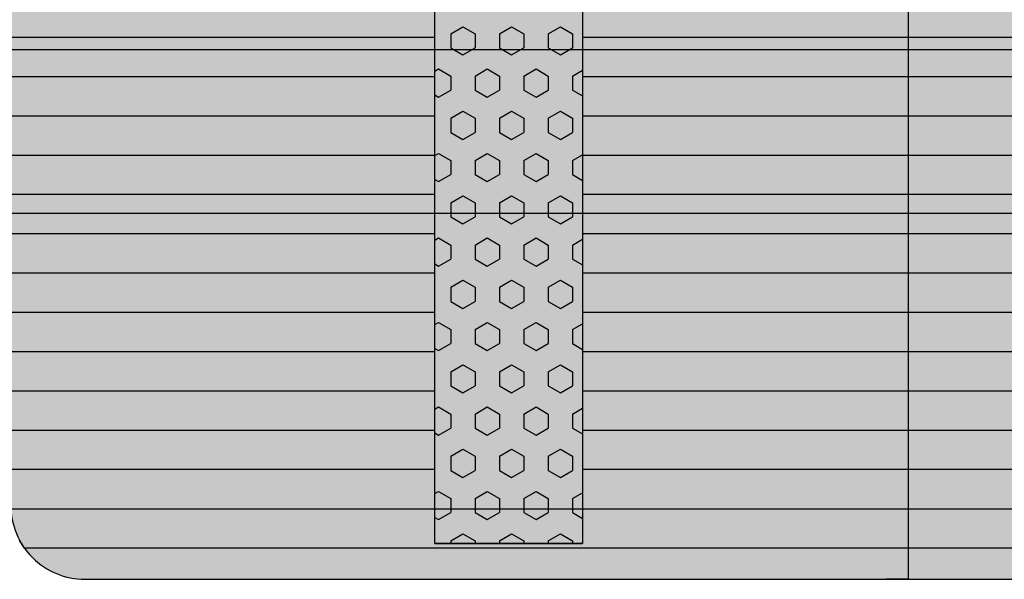
# Model space of a CAD drawing. Units: millimetres. Extents: x 183988 to 204988, y 98 to 14948.
# Drawn here: x 197520 to 198186, y 8874 to 9252 of the extents above; entities that cross this region are included whole.
import ezdxf

# ---------------------------------------------------------------- set-up
doc = ezdxf.new("R2010")
doc.units = ezdxf.units.MM

# ---------------------------------------------------------------- blocks, each defined once
blk = doc.blocks.new('indrän_moduli_päältä')
h = blk.add_hatch(color=9)
edge = h.paths.add_edge_path()
edge.add_line((-250, 0), (250, 0))
edge.add_arc((250, 50), 50, 270, 360)
edge.add_line((300, 50), (300, 1150))
edge.add_arc((250, 1150), 50, 0, 90)
edge.add_line((250, 1200), (-250, 1200))
edge.add_arc((-250, 1150), 50, 90, 180)
edge.add_line((-300, 1150), (-300, 50))
edge.add_arc((-250, 50), 50, 180, 270)
for color, points in [(256, [(-66.43, 1200), (-39.86, 1200), (-39.86, 0), (-66.43, 0)]), (256, [(-13.29, 1200), (13.29, 1200), (13.29, 0), (-13.29, 0)]), (256, [(39.86, 1200), (66.43, 1200), (66.43, 0), (39.86, 0)]), (256, [(93, 1200), (119.57, 1200), (119.57, 0), (93, 0)]), (256, [(146.14, 1200), (172.71, 1200), (172.71, 0), (146.14, 0)]), (256, [(199.29, 1200), (225.86, 1200), (225.86, 0), (199.29, 0)]), (256, [(279.03, 1190.71), (279.03, 9.17), (276.99, 7.79), (275.17, 6.68), (273.81, 5.91), (270.94, 4.48), (269.59, 3.88), (267.21, 2.94), (265.23, 2.26), (263.45, 1.72), (261.15, 1.14), (259.84, 0.86), (258.12, 0.55), (256.81, 0.35), (254.87, 0.12), (253.33, -0.01), (252.44, -0.06), (252.44, 1199.94), (253.33, 1199.89), (254.87, 1199.76), (256.81, 1199.53), (258.12, 1199.34), (259.84, 1199.02), (261.15, 1198.74), (263.45, 1198.16), (265.23, 1197.62), (267.21, 1196.94), (269.59, 1196), (270.94, 1195.41), (273.81, 1193.97), (275.17, 1193.2), (276.99, 1192.09)]), (252, [(-57.88, 672.43), (-62.64, 680.68), (-66.45, 680.68), (-66.45, 664.18), (-62.64, 664.18)]), (252, [(-4.74, 672.43), (-9.5, 680.68), (-13.3, 680.68), (-13.3, 664.18), (-9.5, 664.18)]), (252, [(48.4, 672.43), (43.64, 680.68), (39.84, 680.68), (39.84, 664.18), (43.64, 664.18)]), (252, [(101.55, 672.43), (96.78, 680.68), (92.98, 680.68), (92.98, 664.18), (96.78, 664.18)]), (252, [(154.69, 672.43), (149.93, 680.68), (146.13, 680.68), (146.13, 664.18), (149.93, 664.18)]), (252, [(207.83, 672.43), (203.07, 680.68), (199.27, 680.68), (199.27, 664.18), (203.07, 664.18)]), (252, [(270.46, 672.37), (275.22, 680.62), (279.03, 680.62), (279.03, 664.12), (275.22, 664.12)]), (252, [(-57.88, 639.43), (-62.64, 647.68), (-66.45, 647.68), (-66.45, 631.18), (-62.64, 631.18)]), (252, [(-4.74, 639.43), (-9.5, 647.68), (-13.3, 647.68), (-13.3, 631.18), (-9.5, 631.18)]), (252, [(48.4, 639.43), (43.64, 647.68), (39.84, 647.68), (39.84, 631.18), (43.64, 631.18)]), (252, [(101.55, 639.43), (96.78, 647.68), (92.98, 647.68), (92.98, 631.18), (96.78, 631.18)]), (252, [(154.69, 639.43), (149.93, 647.68), (146.13, 647.68), (146.13, 631.18), (149.93, 631.18)]), (252, [(207.83, 639.43), (203.07, 647.68), (199.27, 647.68), (199.27, 631.18), (203.07, 631.18)]), (252, [(270.46, 639.37), (275.22, 647.62), (279.03, 647.62), (279.03, 631.13), (275.22, 631.13)]), (252, [(-57.88, 606.44), (-62.64, 614.69), (-66.45, 614.69), (-66.45, 598.19), (-62.64, 598.19)]), (252, [(-57.86, 608.25), (-62.63, 616.5), (-66.43, 616.5), (-66.43, 600), (-62.63, 600)]), (252, [(-4.74, 606.44), (-9.5, 614.69), (-13.3, 614.69), (-13.3, 598.19), (-9.5, 598.19)]), (252, [(-4.72, 608.25), (-9.48, 616.5), (-13.29, 616.5), (-13.29, 600), (-9.48, 600)]), (252, [(48.4, 606.44), (43.64, 614.69), (39.84, 614.69), (39.84, 598.19), (43.64, 598.19)]), (252, [(48.42, 608.25), (43.66, 616.5), (39.86, 616.5), (39.86, 600), (43.66, 600)]), (252, [(101.55, 606.44), (96.78, 614.69), (92.98, 614.69), (92.98, 598.19), (96.78, 598.19)]), (252, [(101.56, 608.25), (96.8, 616.5), (93, 616.5), (93, 600), (96.8, 600)]), (252, [(154.69, 606.44), (149.93, 614.69), (146.13, 614.69), (146.13, 598.19), (149.93, 598.19)]), (252, [(154.71, 608.25), (149.94, 616.5), (146.14, 616.5), (146.14, 600), (149.94, 600)]), (252, [(207.83, 606.44), (203.07, 614.69), (199.27, 614.69), (199.27, 598.19), (203.07, 598.19)]), (252, [(207.85, 608.25), (203.09, 616.5), (199.29, 616.5), (199.29, 600), (203.09, 600)]), (252, [(270.44, 608.19), (275.21, 616.44), (279.01, 616.44), (279.01, 599.94), (275.21, 599.94)]), (252, [(270.46, 606.38), (275.22, 614.63), (279.03, 614.63), (279.03, 598.13), (275.22, 598.13)]), (251, [(300, 607.5), (-300, 607.5), (-300, 596.25), (-300, 592.5), (300, 592.5)]), (252, [(-57.88, 573.44), (-62.64, 581.69), (-66.45, 581.69), (-66.45, 565.19), (-62.64, 565.19)]), (252, [(-4.74, 573.44), (-9.5, 581.69), (-13.3, 581.69), (-13.3, 565.19), (-9.5, 565.19)]), (252, [(48.4, 573.44), (43.64, 581.69), (39.84, 581.69), (39.84, 565.19), (43.64, 565.19)]), (252, [(101.55, 573.44), (96.78, 581.69), (92.98, 581.69), (92.98, 565.19), (96.78, 565.19)]), (252, [(154.69, 573.44), (149.93, 581.69), (146.13, 581.69), (146.13, 565.19), (149.93, 565.19)]), (252, [(207.83, 573.44), (203.07, 581.69), (199.27, 581.69), (199.27, 565.19), (203.07, 565.19)]), (252, [(270.46, 573.38), (275.22, 581.63), (279.03, 581.63), (279.03, 565.13), (275.22, 565.13)]), (252, [(-57.88, 540.45), (-62.64, 548.7), (-66.45, 548.7), (-66.45, 532.2), (-62.64, 532.2)]), (252, [(-4.74, 540.45), (-9.5, 548.7), (-13.3, 548.7), (-13.3, 532.2), (-9.5, 532.2)]), (252, [(48.4, 540.45), (43.64, 548.7), (39.84, 548.7), (39.84, 532.2), (43.64, 532.2)]), (252, [(101.55, 540.45), (96.78, 548.7), (92.98, 548.7), (92.98, 532.2), (96.78, 532.2)]), (252, [(154.69, 540.45), (149.93, 548.7), (146.13, 548.7), (146.13, 532.2), (149.93, 532.2)]), (252, [(207.83, 540.45), (203.07, 548.7), (199.27, 548.7), (199.27, 532.2), (203.07, 532.2)]), (252, [(270.46, 540.39), (275.22, 548.64), (279.03, 548.64), (279.03, 532.14), (275.22, 532.14)]), (252, [(-57.88, 507.45), (-62.64, 515.7), (-66.45, 515.7), (-66.45, 499.2), (-62.64, 499.2)]), (252, [(-4.74, 507.45), (-9.5, 515.7), (-13.3, 515.7), (-13.3, 499.2), (-9.5, 499.2)]), (252, [(48.4, 507.45), (43.64, 515.7), (39.84, 515.7), (39.84, 499.2), (43.64, 499.2)]), (252, [(101.55, 507.45), (96.78, 515.7), (92.98, 515.7), (92.98, 499.2), (96.78, 499.2)]), (252, [(154.69, 507.45), (149.93, 515.7), (146.13, 515.7), (146.13, 499.2), (149.93, 499.2)]), (252, [(207.83, 507.45), (203.07, 515.7), (199.27, 515.7), (199.27, 499.2), (203.07, 499.2)]), (252, [(270.46, 507.39), (275.22, 515.64), (279.03, 515.64), (279.03, 499.14), (275.22, 499.14)]), (252, [(-57.86, 474.46), (-62.63, 482.7), (-66.43, 482.7), (-66.43, 466.21), (-62.63, 466.21)]), (252, [(-4.72, 474.46), (-9.48, 482.7), (-13.29, 482.7), (-13.29, 466.21), (-9.48, 466.21)]), (252, [(48.42, 474.46), (43.66, 482.7), (39.86, 482.7), (39.86, 466.21), (43.66, 466.21)]), (252, [(101.56, 474.46), (96.8, 482.7), (93, 482.7), (93, 466.21), (96.8, 466.21)]), (252, [(154.71, 474.46), (149.94, 482.7), (146.14, 482.7), (146.14, 466.21), (149.94, 466.21)]), (252, [(207.85, 474.46), (203.09, 482.7), (199.29, 482.7), (199.29, 466.21), (203.09, 466.21)]), (252, [(270.44, 474.4), (275.21, 482.65), (279.01, 482.65), (279.01, 466.15), (275.21, 466.15)]), (252, [(-57.88, 441.46), (-62.64, 449.71), (-66.45, 449.71), (-66.45, 433.21), (-62.64, 433.21)]), (252, [(-4.74, 441.46), (-9.5, 449.71), (-13.3, 449.71), (-13.3, 433.21), (-9.5, 433.21)]), (252, [(48.4, 441.46), (43.64, 449.71), (39.84, 449.71), (39.84, 433.21), (43.64, 433.21)]), (252, [(101.55, 441.46), (96.78, 449.71), (92.98, 449.71), (92.98, 433.21), (96.78, 433.21)]), (252, [(154.69, 441.46), (149.93, 449.71), (146.13, 449.71), (146.13, 433.21), (149.93, 433.21)]), (252, [(207.83, 441.46), (203.07, 449.71), (199.27, 449.71), (199.27, 433.21), (203.07, 433.21)]), (252, [(270.46, 441.4), (275.22, 449.65), (279.03, 449.65), (279.03, 433.15), (275.22, 433.15)]), (252, [(-57.86, 408.46), (-62.63, 416.71), (-66.43, 416.71), (-66.43, 400.22), (-62.63, 400.22)]), (252, [(-4.72, 408.46), (-9.48, 416.71), (-13.29, 416.71), (-13.29, 400.22), (-9.48, 400.22)]), (252, [(48.42, 408.46), (43.66, 416.71), (39.86, 416.71), (39.86, 400.22), (43.66, 400.22)]), (252, [(101.56, 408.46), (96.8, 416.71), (93, 416.71), (93, 400.22), (96.8, 400.22)]), (252, [(154.71, 408.46), (149.94, 416.71), (146.14, 416.71), (146.14, 400.22), (149.94, 400.22)]), (252, [(207.85, 408.46), (203.09, 416.71), (199.29, 416.71), (199.29, 400.22), (203.09, 400.22)]), (252, [(270.44, 408.41), (275.21, 416.65), (279.01, 416.65), (279.01, 400.16), (275.21, 400.16)]), (250, [(275.89, 286.94), (-274.11, 286.94), (-274.11, 386.94), (275.89, 386.94)]), (250, [(275.89, 386.94), (-274.11, 386.94), (-274.11, 286.94), (275.89, 286.94)]), (252, [(-57.86, 375.47), (-62.63, 383.72), (-66.43, 383.72), (-66.43, 367.22), (-62.63, 367.22)]), (252, [(-4.72, 375.47), (-9.48, 383.72), (-13.29, 383.72), (-13.29, 367.22), (-9.48, 367.22)]), (252, [(48.42, 375.47), (43.66, 383.72), (39.86, 383.72), (39.86, 367.22), (43.66, 367.22)]), (252, [(101.56, 375.47), (96.8, 383.72), (93, 383.72), (93, 367.22), (96.8, 367.22)]), (252, [(154.71, 375.47), (149.94, 383.72), (146.14, 383.72), (146.14, 367.22), (149.94, 367.22)]), (252, [(207.85, 375.47), (203.09, 383.72), (199.29, 383.72), (199.29, 367.22), (203.09, 367.22)]), (252, [(270.44, 375.41), (275.21, 383.66), (279.01, 383.66), (279.01, 367.16), (275.21, 367.16)]), (252, [(270.44, 342.41), (275.21, 350.66), (279.01, 350.66), (279.01, 334.17), (275.21, 334.17)]), (251, [(300, 327.56), (-300, 327.56), (-300, 338.81), (-300, 342.56), (300, 342.56)]), (252, [(270.46, 309.42), (275.22, 317.67), (279.03, 317.67), (279.03, 301.17), (275.22, 301.17)]), (252, [(-57.86, 276.48), (-62.63, 284.73), (-66.43, 284.73), (-66.43, 268.23), (-62.63, 268.23)]), (252, [(-4.72, 276.48), (-9.48, 284.73), (-13.29, 284.73), (-13.29, 268.23), (-9.48, 268.23)]), (252, [(48.42, 276.48), (43.66, 284.73), (39.86, 284.73), (39.86, 268.23), (43.66, 268.23)]), (252, [(101.56, 276.48), (96.8, 284.73), (93, 284.73), (93, 268.23), (96.8, 268.23)]), (252, [(154.71, 276.48), (149.94, 284.73), (146.14, 284.73), (146.14, 268.23), (149.94, 268.23)]), (252, [(207.85, 276.48), (203.09, 284.73), (199.29, 284.73), (199.29, 268.23), (203.09, 268.23)]), (252, [(270.44, 276.42), (275.21, 284.67), (279.01, 284.67), (279.01, 268.17), (275.21, 268.17)]), (252, [(-57.88, 243.49), (-62.64, 251.74), (-66.45, 251.74), (-66.45, 235.24), (-62.64, 235.24)]), (252, [(-4.74, 243.49), (-9.5, 251.74), (-13.3, 251.74), (-13.3, 235.24), (-9.5, 235.24)]), (252, [(48.4, 243.49), (43.64, 251.74), (39.84, 251.74), (39.84, 235.24), (43.64, 235.24)]), (252, [(101.55, 243.49), (96.78, 251.74), (92.98, 251.74), (92.98, 235.24), (96.78, 235.24)]), (252, [(154.69, 243.49), (149.93, 251.74), (146.13, 251.74), (146.13, 235.24), (149.93, 235.24)]), (252, [(207.83, 243.49), (203.07, 251.74), (199.27, 251.74), (199.27, 235.24), (203.07, 235.24)]), (252, [(270.46, 243.43), (275.22, 251.68), (279.03, 251.68), (279.03, 235.18), (275.22, 235.18)]), (251, [(300, 212.56), (-300, 212.56), (-300, 223.81), (-300, 227.56), (300, 227.56)]), (252, [(-57.86, 210.49), (-62.63, 218.74), (-66.43, 218.74), (-66.43, 202.24), (-62.63, 202.24)]), (252, [(-4.72, 210.49), (-9.48, 218.74), (-13.29, 218.74), (-13.29, 202.24), (-9.48, 202.24)]), (252, [(48.42, 210.49), (43.66, 218.74), (39.86, 218.74), (39.86, 202.24), (43.66, 202.24)]), (252, [(101.56, 210.49), (96.8, 218.74), (93, 218.74), (93, 202.24), (96.8, 202.24)]), (252, [(154.71, 210.49), (149.94, 218.74), (146.14, 218.74), (146.14, 202.24), (149.94, 202.24)]), (252, [(207.85, 210.49), (203.09, 218.74), (199.29, 218.74), (199.29, 202.24), (203.09, 202.24)]), (252, [(270.44, 210.43), (275.21, 218.68), (279.01, 218.68), (279.01, 202.18), (275.21, 202.18)]), (252, [(-57.86, 177.5), (-62.63, 185.74), (-66.43, 185.74), (-66.43, 169.25), (-62.63, 169.25)]), (252, [(-4.72, 177.5), (-9.48, 185.74), (-13.29, 185.74), (-13.29, 169.25), (-9.48, 169.25)]), (252, [(48.42, 177.5), (43.66, 185.74), (39.86, 185.74), (39.86, 169.25), (43.66, 169.25)]), (252, [(101.56, 177.5), (96.8, 185.74), (93, 185.74), (93, 169.25), (96.8, 169.25)]), (252, [(154.71, 177.5), (149.94, 185.74), (146.14, 185.74), (146.14, 169.25), (149.94, 169.25)]), (252, [(207.85, 177.5), (203.09, 185.74), (199.29, 185.74), (199.29, 169.25), (203.09, 169.25)]), (252, [(270.44, 177.44), (275.21, 185.69), (279.01, 185.69), (279.01, 169.19), (275.21, 169.19)]), (252, [(-57.86, 144.5), (-62.63, 152.75), (-66.43, 152.75), (-66.43, 136.25), (-62.63, 136.25)]), (252, [(-4.72, 144.5), (-9.48, 152.75), (-13.29, 152.75), (-13.29, 136.25), (-9.48, 136.25)]), (252, [(48.42, 144.5), (43.66, 152.75), (39.86, 152.75), (39.86, 136.25), (43.66, 136.25)]), (252, [(101.56, 144.5), (96.8, 152.75), (93, 152.75), (93, 136.25), (96.8, 136.25)]), (252, [(154.71, 144.5), (149.94, 152.75), (146.14, 152.75), (146.14, 136.25), (149.94, 136.25)]), (252, [(207.85, 144.5), (203.09, 152.75), (199.29, 152.75), (199.29, 136.25), (203.09, 136.25)]), (252, [(270.44, 144.44), (275.21, 152.69), (279.01, 152.69), (279.01, 136.19), (275.21, 136.19)]), (252, [(-57.86, 111.5), (-62.63, 119.75), (-66.43, 119.75), (-66.43, 103.26), (-62.63, 103.26)]), (252, [(-4.72, 111.5), (-9.48, 119.75), (-13.29, 119.75), (-13.29, 103.26), (-9.48, 103.26)]), (252, [(48.42, 111.5), (43.66, 119.75), (39.86, 119.75), (39.86, 103.26), (43.66, 103.26)]), (252, [(101.56, 111.5), (96.8, 119.75), (93, 119.75), (93, 103.26), (96.8, 103.26)]), (252, [(154.71, 111.5), (149.94, 119.75), (146.14, 119.75), (146.14, 103.26), (149.94, 103.26)]), (252, [(207.85, 111.5), (203.09, 119.75), (199.29, 119.75), (199.29, 103.26), (203.09, 103.26)]), (252, [(270.44, 111.45), (275.21, 119.69), (279.01, 119.69), (279.01, 103.2), (275.21, 103.2)]), (252, [(-57.88, 78.51), (-62.64, 86.76), (-66.45, 86.76), (-66.45, 70.26), (-62.64, 70.26)]), (252, [(-4.74, 78.51), (-9.5, 86.76), (-13.3, 86.76), (-13.3, 70.26), (-9.5, 70.26)]), (252, [(48.4, 78.51), (43.64, 86.76), (39.84, 86.76), (39.84, 70.26), (43.64, 70.26)]), (252, [(101.55, 78.51), (96.78, 86.76), (92.98, 86.76), (92.98, 70.26), (96.78, 70.26)]), (252, [(154.69, 78.51), (149.93, 86.76), (146.13, 86.76), (146.13, 70.26), (149.93, 70.26)]), (252, [(207.83, 78.51), (203.07, 86.76), (199.27, 86.76), (199.27, 70.26), (203.07, 70.26)]), (252, [(270.46, 78.45), (275.22, 86.7), (279.03, 86.7), (279.03, 70.2), (275.22, 70.2)]), (252, [(-57.88, 45.51), (-62.64, 53.76), (-66.45, 53.76), (-66.45, 37.26), (-62.64, 37.26)]), (252, [(-4.74, 45.51), (-9.5, 53.76), (-13.3, 53.76), (-13.3, 37.26), (-9.5, 37.26)]), (252, [(48.4, 45.51), (43.64, 53.76), (39.84, 53.76), (39.84, 37.26), (43.64, 37.26)]), (252, [(101.55, 45.51), (96.78, 53.76), (92.98, 53.76), (92.98, 37.26), (96.78, 37.26)]), (252, [(154.69, 45.51), (149.93, 53.76), (146.13, 53.76), (146.13, 37.26), (149.93, 37.26)]), (252, [(207.83, 45.51), (203.07, 53.76), (199.27, 53.76), (199.27, 37.26), (203.07, 37.26)]), (252, [(270.46, 45.45), (275.22, 53.7), (279.03, 53.7), (279.03, 37.21), (275.22, 37.21)]), (252, [(-57.86, 12.52), (-62.63, 20.77), (-66.43, 20.77), (-66.43, 4.27), (-62.63, 4.27)]), (252, [(-4.72, 12.52), (-9.48, 20.77), (-13.29, 20.77), (-13.29, 4.27), (-9.48, 4.27)]), (252, [(48.42, 12.52), (43.66, 20.77), (39.86, 20.77), (39.86, 4.27), (43.66, 4.27)]), (252, [(101.56, 12.52), (96.8, 20.77), (93, 20.77), (93, 4.27), (96.8, 4.27)]), (252, [(154.71, 12.52), (149.94, 20.77), (146.14, 20.77), (146.14, 4.27), (149.94, 4.27)]), (252, [(207.85, 12.52), (203.09, 20.77), (199.29, 20.77), (199.29, 4.27), (203.09, 4.27)]), (252, [(275.21, 20.71), (279.01, 20.71), (279.01, 9.16), (276.99, 7.79), (275.17, 6.68), (274.12, 6.09), (270.44, 12.46)])]:
    blk.add_hatch(color=color).paths.add_polyline_path(points)
h = blk.add_hatch(color=252)
h.paths.add_polyline_path([(-39.86, 664.18), (-43.58, 664.18), (-48.34, 655.93), (-43.58, 647.68), (-39.86, 647.68)])
h.paths.add_polyline_path([(-39.86, 631.18), (-43.58, 631.18), (-48.34, 622.94), (-43.58, 614.69), (-39.86, 614.69)])
h.paths.add_polyline_path([(-39.86, 598.19), (-43.58, 598.19), (-48.34, 589.94), (-43.58, 581.69), (-39.86, 581.69)])
h.paths.add_polyline_path([(-39.86, 565.19), (-43.58, 565.19), (-48.34, 556.94), (-43.58, 548.7), (-39.86, 548.7)])
h = blk.add_hatch(color=252)
h.paths.add_polyline_path([(13.29, 664.18), (9.57, 664.18), (4.8, 655.93), (9.57, 647.68), (13.29, 647.68)])
h.paths.add_polyline_path([(13.29, 631.18), (9.57, 631.18), (4.8, 622.94), (9.57, 614.69), (13.29, 614.69)])
h.paths.add_polyline_path([(13.29, 598.19), (9.57, 598.19), (4.8, 589.94), (9.57, 581.69), (13.29, 581.69)])
h.paths.add_polyline_path([(13.29, 565.19), (9.57, 565.19), (4.8, 556.94), (9.57, 548.7), (13.29, 548.7)])
h = blk.add_hatch(color=252)
h.paths.add_polyline_path([(66.43, 664.18), (62.71, 664.18), (57.95, 655.93), (62.71, 647.68), (66.43, 647.68)])
h.paths.add_polyline_path([(66.43, 631.18), (62.71, 631.18), (57.95, 622.94), (62.71, 614.69), (66.43, 614.69)])
h.paths.add_polyline_path([(66.43, 598.19), (62.71, 598.19), (57.95, 589.94), (62.71, 581.69), (66.43, 581.69)])
h.paths.add_polyline_path([(66.43, 565.19), (62.71, 565.19), (57.95, 556.94), (62.71, 548.7), (66.43, 548.7)])
h = blk.add_hatch(color=252)
h.paths.add_polyline_path([(119.57, 664.18), (115.85, 664.18), (111.09, 655.93), (115.85, 647.68), (119.57, 647.68)])
h.paths.add_polyline_path([(119.57, 631.18), (115.85, 631.18), (111.09, 622.94), (115.85, 614.69), (119.57, 614.69)])
h.paths.add_polyline_path([(119.57, 598.19), (115.85, 598.19), (111.09, 589.94), (115.85, 581.69), (119.57, 581.69)])
h.paths.add_polyline_path([(119.57, 565.19), (115.85, 565.19), (111.09, 556.94), (115.85, 548.7), (119.57, 548.7)])
h = blk.add_hatch(color=252)
h.paths.add_polyline_path([(172.71, 664.18), (169, 664.18), (164.23, 655.93), (168.99, 647.68), (172.71, 647.68)])
h.paths.add_polyline_path([(172.71, 631.18), (168.99, 631.18), (164.23, 622.94), (168.99, 614.69), (172.71, 614.69)])
h.paths.add_polyline_path([(172.71, 598.19), (168.99, 598.19), (164.23, 589.94), (168.99, 581.69), (172.71, 581.69)])
h.paths.add_polyline_path([(172.71, 565.19), (168.99, 565.19), (164.23, 556.94), (168.99, 548.7), (172.71, 548.7)])
h = blk.add_hatch(color=252)
h.paths.add_polyline_path([(225.86, 664.18), (222.14, 664.18), (217.37, 655.93), (222.14, 647.68), (225.86, 647.68)])
h.paths.add_polyline_path([(225.86, 631.18), (222.14, 631.18), (217.37, 622.94), (222.14, 614.69), (225.86, 614.69)])
h.paths.add_polyline_path([(225.86, 598.19), (222.14, 598.19), (217.37, 589.94), (222.14, 581.69), (225.86, 581.69)])
h.paths.add_polyline_path([(225.86, 565.19), (222.14, 565.19), (217.37, 556.94), (222.14, 548.7), (225.86, 548.7)])
h = blk.add_hatch(color=252)
h.paths.add_polyline_path([(252.44, 664.12), (256.16, 664.12), (260.92, 655.87), (256.16, 647.62), (252.44, 647.62)])
h.paths.add_polyline_path([(252.44, 631.13), (256.16, 631.13), (260.92, 622.88), (256.16, 614.63), (252.44, 614.63)])
h.paths.add_polyline_path([(252.44, 598.13), (256.16, 598.13), (260.92, 589.88), (256.16, 581.63), (252.44, 581.63)])
h.paths.add_polyline_path([(252.44, 565.13), (256.16, 565.13), (260.92, 556.89), (256.16, 548.64), (252.44, 548.64)])
h = blk.add_hatch(color=252)
h.paths.add_polyline_path([(-39.84, 532.2), (-43.56, 532.2), (-48.32, 523.95), (-43.56, 515.7), (-39.84, 515.7)])
h.paths.add_polyline_path([(-39.84, 499.2), (-43.56, 499.2), (-48.32, 490.95), (-43.56, 482.7), (-39.84, 482.7)])
h.paths.add_polyline_path([(-39.84, 466.21), (-43.56, 466.21), (-48.32, 457.96), (-43.56, 449.71), (-39.84, 449.71)])
h.paths.add_polyline_path([(-39.84, 433.21), (-43.56, 433.21), (-48.32, 424.96), (-43.56, 416.71), (-39.84, 416.71)])
h = blk.add_hatch(color=252)
h.paths.add_polyline_path([(13.3, 532.2), (9.59, 532.2), (4.82, 523.95), (9.58, 515.7), (13.3, 515.7)])
h.paths.add_polyline_path([(13.3, 499.2), (9.58, 499.2), (4.82, 490.95), (9.58, 482.7), (13.3, 482.7)])
h.paths.add_polyline_path([(13.3, 466.21), (9.58, 466.21), (4.82, 457.96), (9.58, 449.71), (13.3, 449.71)])
h.paths.add_polyline_path([(13.3, 433.21), (9.58, 433.21), (4.82, 424.96), (9.58, 416.71), (13.3, 416.71)])
h = blk.add_hatch(color=252)
h.paths.add_polyline_path([(66.45, 532.2), (62.73, 532.2), (57.96, 523.95), (62.73, 515.7), (66.45, 515.7)])
h.paths.add_polyline_path([(66.45, 499.2), (62.73, 499.2), (57.96, 490.95), (62.73, 482.7), (66.45, 482.7)])
h.paths.add_polyline_path([(66.45, 466.21), (62.73, 466.21), (57.96, 457.96), (62.73, 449.71), (66.45, 449.71)])
h.paths.add_polyline_path([(66.45, 433.21), (62.73, 433.21), (57.96, 424.96), (62.73, 416.71), (66.45, 416.71)])
h = blk.add_hatch(color=252)
h.paths.add_polyline_path([(119.59, 532.2), (115.87, 532.2), (111.11, 523.95), (115.87, 515.7), (119.59, 515.7)])
h.paths.add_polyline_path([(119.59, 499.2), (115.87, 499.2), (111.11, 490.95), (115.87, 482.7), (119.59, 482.7)])
h.paths.add_polyline_path([(119.59, 466.21), (115.87, 466.21), (111.11, 457.96), (115.87, 449.71), (119.59, 449.71)])
h.paths.add_polyline_path([(119.59, 433.21), (115.87, 433.21), (111.11, 424.96), (115.87, 416.71), (119.59, 416.71)])
h = blk.add_hatch(color=252)
h.paths.add_polyline_path([(172.73, 532.2), (169.01, 532.2), (164.25, 523.95), (169.01, 515.7), (172.73, 515.7)])
h.paths.add_polyline_path([(172.73, 499.2), (169.01, 499.2), (164.25, 490.95), (169.01, 482.7), (172.73, 482.7)])
h.paths.add_polyline_path([(172.73, 466.21), (169.01, 466.21), (164.25, 457.96), (169.01, 449.71), (172.73, 449.71)])
h.paths.add_polyline_path([(172.73, 433.21), (169.01, 433.21), (164.25, 424.96), (169.01, 416.71), (172.73, 416.71)])
h = blk.add_hatch(color=252)
h.paths.add_polyline_path([(225.87, 532.2), (222.16, 532.2), (217.39, 523.95), (222.15, 515.7), (225.87, 515.7)])
h.paths.add_polyline_path([(225.87, 499.2), (222.15, 499.2), (217.39, 490.95), (222.15, 482.7), (225.87, 482.7)])
h.paths.add_polyline_path([(225.87, 466.21), (222.15, 466.21), (217.39, 457.96), (222.15, 449.71), (225.87, 449.71)])
h.paths.add_polyline_path([(225.87, 433.21), (222.15, 433.21), (217.39, 424.96), (222.15, 416.71), (225.87, 416.71)])
h = blk.add_hatch(color=252)
h.paths.add_polyline_path([(252.42, 532.14), (256.14, 532.14), (260.9, 523.89), (256.14, 515.64), (252.42, 515.64)])
h.paths.add_polyline_path([(252.42, 499.14), (256.14, 499.14), (260.9, 490.89), (256.14, 482.65), (252.42, 482.65)])
h.paths.add_polyline_path([(252.42, 466.15), (256.14, 466.15), (260.9, 457.9), (256.14, 449.65), (252.42, 449.65)])
h.paths.add_polyline_path([(252.42, 433.15), (256.14, 433.15), (260.9, 424.9), (256.14, 416.65), (252.42, 416.65)])
h = blk.add_hatch(color=252)
h.paths.add_polyline_path([(-39.86, 400.22), (-43.57, 400.22), (-48.34, 391.97), (-43.58, 383.72), (-39.86, 383.72)])
h.paths.add_polyline_path([(-39.86, 367.22), (-43.58, 367.22), (-48.34, 358.97), (-43.58, 350.72), (-39.86, 350.72)])
h.paths.add_polyline_path([(-39.86, 334.22), (-43.58, 334.22), (-48.34, 325.98), (-43.58, 317.73), (-39.86, 317.73)])
h.paths.add_polyline_path([(-39.86, 301.23), (-43.58, 301.23), (-48.34, 292.98), (-43.58, 284.73), (-39.86, 284.73)])
h = blk.add_hatch(color=252)
h.paths.add_polyline_path([(13.29, 400.22), (9.57, 400.22), (4.8, 391.97), (9.57, 383.72), (13.29, 383.72)])
h.paths.add_polyline_path([(13.29, 367.22), (9.57, 367.22), (4.8, 358.97), (9.57, 350.72), (13.29, 350.72)])
h.paths.add_polyline_path([(13.29, 334.22), (9.57, 334.22), (4.8, 325.98), (9.57, 317.73), (13.29, 317.73)])
h.paths.add_polyline_path([(13.29, 301.23), (9.57, 301.23), (4.8, 292.98), (9.57, 284.73), (13.29, 284.73)])
h = blk.add_hatch(color=252)
h.paths.add_polyline_path([(66.43, 400.22), (62.71, 400.22), (57.95, 391.97), (62.71, 383.72), (66.43, 383.72)])
h.paths.add_polyline_path([(66.43, 367.22), (62.71, 367.22), (57.95, 358.97), (62.71, 350.72), (66.43, 350.72)])
h.paths.add_polyline_path([(66.43, 334.22), (62.71, 334.22), (57.95, 325.98), (62.71, 317.73), (66.43, 317.73)])
h.paths.add_polyline_path([(66.43, 301.23), (62.71, 301.23), (57.95, 292.98), (62.71, 284.73), (66.43, 284.73)])
h = blk.add_hatch(color=252)
h.paths.add_polyline_path([(119.57, 400.22), (115.85, 400.22), (111.09, 391.97), (115.85, 383.72), (119.57, 383.72)])
h.paths.add_polyline_path([(119.57, 367.22), (115.85, 367.22), (111.09, 358.97), (115.85, 350.72), (119.57, 350.72)])
h.paths.add_polyline_path([(119.57, 334.22), (115.85, 334.22), (111.09, 325.98), (115.85, 317.73), (119.57, 317.73)])
h.paths.add_polyline_path([(119.57, 301.23), (115.85, 301.23), (111.09, 292.98), (115.85, 284.73), (119.57, 284.73)])
h = blk.add_hatch(color=252)
h.paths.add_polyline_path([(172.72, 400.22), (169, 400.22), (164.23, 391.97), (169, 383.72), (172.72, 383.72)])
h.paths.add_polyline_path([(172.72, 367.22), (169, 367.22), (164.23, 358.97), (169, 350.72), (172.72, 350.72)])
h.paths.add_polyline_path([(172.72, 334.22), (169, 334.22), (164.23, 325.98), (169, 317.73), (172.72, 317.73)])
h.paths.add_polyline_path([(172.72, 301.23), (169, 301.23), (164.23, 292.98), (169, 284.73), (172.72, 284.73)])
h = blk.add_hatch(color=252)
h.paths.add_polyline_path([(225.86, 400.22), (222.14, 400.22), (217.38, 391.97), (222.14, 383.72), (225.86, 383.72)])
h.paths.add_polyline_path([(225.86, 367.22), (222.14, 367.22), (217.38, 358.97), (222.14, 350.72), (225.86, 350.72)])
h.paths.add_polyline_path([(225.86, 334.22), (222.14, 334.22), (217.38, 325.98), (222.14, 317.73), (225.86, 317.73)])
h.paths.add_polyline_path([(225.86, 301.23), (222.14, 301.23), (217.38, 292.98), (222.14, 284.73), (225.86, 284.73)])
h = blk.add_hatch(color=252)
h.paths.add_polyline_path([(252.44, 400.16), (256.15, 400.16), (260.92, 391.91), (256.16, 383.66), (252.44, 383.66)])
h.paths.add_polyline_path([(252.44, 367.16), (256.16, 367.16), (260.92, 358.91), (256.16, 350.66), (252.44, 350.66)])
h.paths.add_polyline_path([(252.44, 334.17), (256.16, 334.17), (260.92, 325.92), (256.16, 317.67), (252.44, 317.67)])
h.paths.add_polyline_path([(252.44, 301.17), (256.16, 301.17), (260.92, 292.92), (256.16, 284.67), (252.44, 284.67)])
h = blk.add_hatch(color=252)
h.paths.add_polyline_path([(-39.84, 268.23), (-43.56, 268.23), (-48.32, 259.98), (-43.56, 251.74), (-39.84, 251.74)])
h.paths.add_polyline_path([(-39.84, 235.24), (-43.56, 235.24), (-48.32, 226.99), (-43.56, 218.74), (-39.84, 218.74)])
h.paths.add_polyline_path([(-39.84, 202.24), (-43.56, 202.24), (-48.32, 193.99), (-43.56, 185.74), (-39.84, 185.74)])
h.paths.add_polyline_path([(-39.84, 169.25), (-43.56, 169.25), (-48.32, 161), (-43.56, 152.75), (-39.84, 152.75)])
h = blk.add_hatch(color=252)
h.paths.add_polyline_path([(13.3, 268.23), (9.59, 268.23), (4.82, 259.98), (9.58, 251.74), (13.3, 251.74)])
h.paths.add_polyline_path([(13.3, 235.24), (9.58, 235.24), (4.82, 226.99), (9.58, 218.74), (13.3, 218.74)])
h.paths.add_polyline_path([(13.3, 202.24), (9.58, 202.24), (4.82, 193.99), (9.58, 185.74), (13.3, 185.74)])
h.paths.add_polyline_path([(13.3, 169.25), (9.58, 169.25), (4.82, 161), (9.58, 152.75), (13.3, 152.75)])
h = blk.add_hatch(color=252)
h.paths.add_polyline_path([(66.45, 268.23), (62.73, 268.23), (57.96, 259.98), (62.73, 251.74), (66.45, 251.74)])
h.paths.add_polyline_path([(66.45, 235.24), (62.73, 235.24), (57.96, 226.99), (62.73, 218.74), (66.45, 218.74)])
h.paths.add_polyline_path([(66.45, 202.24), (62.73, 202.24), (57.96, 193.99), (62.73, 185.74), (66.45, 185.74)])
h.paths.add_polyline_path([(66.45, 169.25), (62.73, 169.25), (57.96, 161), (62.73, 152.75), (66.45, 152.75)])
h = blk.add_hatch(color=252)
h.paths.add_polyline_path([(119.59, 268.23), (115.87, 268.23), (111.11, 259.98), (115.87, 251.74), (119.59, 251.74)])
h.paths.add_polyline_path([(119.59, 235.24), (115.87, 235.24), (111.11, 226.99), (115.87, 218.74), (119.59, 218.74)])
h.paths.add_polyline_path([(119.59, 202.24), (115.87, 202.24), (111.11, 193.99), (115.87, 185.74), (119.59, 185.74)])
h.paths.add_polyline_path([(119.59, 169.25), (115.87, 169.25), (111.11, 161), (115.87, 152.75), (119.59, 152.75)])
h = blk.add_hatch(color=252)
h.paths.add_polyline_path([(172.73, 268.23), (169.01, 268.23), (164.25, 259.98), (169.01, 251.74), (172.73, 251.74)])
h.paths.add_polyline_path([(172.73, 235.24), (169.01, 235.24), (164.25, 226.99), (169.01, 218.74), (172.73, 218.74)])
h.paths.add_polyline_path([(172.73, 202.24), (169.01, 202.24), (164.25, 193.99), (169.01, 185.74), (172.73, 185.74)])
h.paths.add_polyline_path([(172.73, 169.25), (169.01, 169.25), (164.25, 161), (169.01, 152.75), (172.73, 152.75)])
h = blk.add_hatch(color=252)
h.paths.add_polyline_path([(225.87, 268.23), (222.16, 268.23), (217.39, 259.98), (222.15, 251.74), (225.87, 251.74)])
h.paths.add_polyline_path([(225.87, 235.24), (222.15, 235.24), (217.39, 226.99), (222.15, 218.74), (225.87, 218.74)])
h.paths.add_polyline_path([(225.87, 202.24), (222.15, 202.24), (217.39, 193.99), (222.15, 185.74), (225.87, 185.74)])
h.paths.add_polyline_path([(225.87, 169.25), (222.15, 169.25), (217.39, 161), (222.15, 152.75), (225.87, 152.75)])
h = blk.add_hatch(color=252)
h.paths.add_polyline_path([(252.42, 268.17), (256.14, 268.17), (260.9, 259.93), (256.14, 251.68), (252.42, 251.68)])
h.paths.add_polyline_path([(252.42, 235.18), (256.14, 235.18), (260.9, 226.93), (256.14, 218.68), (252.42, 218.68)])
h.paths.add_polyline_path([(252.42, 202.18), (256.14, 202.18), (260.9, 193.93), (256.14, 185.69), (252.42, 185.69)])
h.paths.add_polyline_path([(252.42, 169.19), (256.14, 169.19), (260.9, 160.94), (256.14, 152.69), (252.42, 152.69)])
h = blk.add_hatch(color=252)
h.paths.add_polyline_path([(-39.84, 136.25), (-43.56, 136.25), (-48.32, 128), (-43.56, 119.75), (-39.84, 119.75)])
h.paths.add_polyline_path([(-39.84, 103.26), (-43.56, 103.26), (-48.32, 95.01), (-43.56, 86.76), (-39.84, 86.76)])
h.paths.add_polyline_path([(-39.84, 70.26), (-43.56, 70.26), (-48.32, 62.01), (-43.56, 53.76), (-39.84, 53.76)])
h.paths.add_polyline_path([(-39.84, 37.26), (-43.56, 37.26), (-48.32, 29.02), (-43.56, 20.77), (-39.84, 20.77)])
h = blk.add_hatch(color=252)
h.paths.add_polyline_path([(13.3, 136.25), (9.59, 136.25), (4.82, 128), (9.58, 119.75), (13.3, 119.75)])
h.paths.add_polyline_path([(13.3, 103.26), (9.58, 103.26), (4.82, 95.01), (9.58, 86.76), (13.3, 86.76)])
h.paths.add_polyline_path([(13.3, 70.26), (9.58, 70.26), (4.82, 62.01), (9.58, 53.76), (13.3, 53.76)])
h.paths.add_polyline_path([(13.3, 37.26), (9.58, 37.26), (4.82, 29.02), (9.58, 20.77), (13.3, 20.77)])
h = blk.add_hatch(color=252)
h.paths.add_polyline_path([(66.45, 136.25), (62.73, 136.25), (57.96, 128), (62.73, 119.75), (66.45, 119.75)])
h.paths.add_polyline_path([(66.45, 103.26), (62.73, 103.26), (57.96, 95.01), (62.73, 86.76), (66.45, 86.76)])
h.paths.add_polyline_path([(66.45, 70.26), (62.73, 70.26), (57.96, 62.01), (62.73, 53.76), (66.45, 53.76)])
h.paths.add_polyline_path([(66.45, 37.26), (62.73, 37.26), (57.96, 29.02), (62.73, 20.77), (66.45, 20.77)])
h = blk.add_hatch(color=252)
h.paths.add_polyline_path([(119.59, 136.25), (115.87, 136.25), (111.11, 128), (115.87, 119.75), (119.59, 119.75)])
h.paths.add_polyline_path([(119.59, 103.26), (115.87, 103.26), (111.11, 95.01), (115.87, 86.76), (119.59, 86.76)])
h.paths.add_polyline_path([(119.59, 70.26), (115.87, 70.26), (111.11, 62.01), (115.87, 53.76), (119.59, 53.76)])
h.paths.add_polyline_path([(119.59, 37.26), (115.87, 37.26), (111.11, 29.02), (115.87, 20.77), (119.59, 20.77)])
h = blk.add_hatch(color=252)
h.paths.add_polyline_path([(172.73, 136.25), (169.01, 136.25), (164.25, 128), (169.01, 119.75), (172.73, 119.75)])
h.paths.add_polyline_path([(172.73, 103.26), (169.01, 103.26), (164.25, 95.01), (169.01, 86.76), (172.73, 86.76)])
h.paths.add_polyline_path([(172.73, 70.26), (169.01, 70.26), (164.25, 62.01), (169.01, 53.76), (172.73, 53.76)])
h.paths.add_polyline_path([(172.73, 37.26), (169.01, 37.26), (164.25, 29.02), (169.01, 20.77), (172.73, 20.77)])
h = blk.add_hatch(color=252)
h.paths.add_polyline_path([(225.87, 136.25), (222.16, 136.25), (217.39, 128), (222.15, 119.75), (225.87, 119.75)])
h.paths.add_polyline_path([(225.87, 103.26), (222.15, 103.26), (217.39, 95.01), (222.15, 86.76), (225.87, 86.76)])
h.paths.add_polyline_path([(225.87, 70.26), (222.15, 70.26), (217.39, 62.01), (222.15, 53.76), (225.87, 53.76)])
h.paths.add_polyline_path([(225.87, 37.26), (222.15, 37.26), (217.39, 29.02), (222.15, 20.77), (225.87, 20.77)])
h = blk.add_hatch(color=252)
h.paths.add_polyline_path([(252.42, 136.19), (256.14, 136.19), (260.9, 127.94), (256.14, 119.69), (252.42, 119.69)])
h.paths.add_polyline_path([(252.42, 103.2), (256.14, 103.2), (260.9, 94.95), (256.14, 86.7), (252.42, 86.7)])
h.paths.add_polyline_path([(252.42, 70.2), (256.14, 70.2), (260.9, 61.95), (256.14, 53.7), (252.42, 53.7)])
h.paths.add_polyline_path([(252.42, 37.21), (256.14, 37.21), (260.9, 28.96), (256.14, 20.71), (252.42, 20.71)])
for p, q in [((252.44, -0.06), (252.44, 1199.94)), ((279.03, 1190.71), (279.03, 9.17)), ((300, 50), (300, 1150)), ((-66.43, 813.06), (-66.43, 386.94)), ((-39.86, 813.06), (-39.86, 386.94)), ((-13.29, 813.06), (-13.29, 386.94)), ((13.29, 813.06), (13.29, 386.94)), ((39.86, 813.06), (39.86, 386.94)), ((66.43, 813.06), (66.43, 386.94)), ((93, 813.06), (93, 386.94)), ((119.57, 813.06), (119.57, 386.94)), ((146.14, 813.06), (146.14, 386.94)), ((172.71, 813.06), (172.71, 386.94)), ((199.29, 813.06), (199.29, 386.94)), ((225.86, 813.06), (225.86, 386.94)), ((300, 607.5), (300, 592.5)), ((300, 607.5), (300, 592.5)), ((300, 607.5), (300, 592.5)), ((-274.11, 386.94), (275.89, 386.94)), ((275.89, 386.94), (275.89, 286.94)), ((275.89, 286.94), (275.89, 386.94)), ((275.89, 286.94), (-274.11, 286.94)), ((-66.43, 286.94), (-66.43, 0)), ((-39.86, 286.94), (-39.86, 0)), ((-13.29, 286.94), (-13.29, 0)), ((13.29, 286.94), (13.29, 0)), ((39.86, 286.94), (39.86, 0)), ((66.43, 286.94), (66.43, 0)), ((93, 286.94), (93, 0)), ((119.57, 286.94), (119.57, 0)), ((146.14, 286.94), (146.14, 0)), ((172.71, 286.94), (172.71, 0)), ((199.29, 286.94), (199.29, 0)), ((225.86, 286.94), (225.86, 0)), ((275.17, 6.68), (273.81, 5.91)), ((276.99, 7.79), (275.17, 6.68)), ((279.03, 9.17), (276.99, 7.79))]:
    blk.add_line(p, q)
at = {"color": 251}
blk.add_line((300, 607.5), (-300, 607.5), dxfattribs=at)
at = {"color": 254}
for p, q in [((-40.38, 380.21), (-44.26, 386.94)), ((-30.85, 380.21), (-26.96, 386.94)), ((16.77, 380.21), (12.89, 386.94)), ((26.3, 380.21), (30.19, 386.94)), ((73.92, 380.21), (70.04, 386.94)), ((83.45, 380.21), (87.34, 386.94)), ((131.07, 380.21), (127.19, 386.94)), ((140.6, 380.21), (144.49, 386.94)), ((188.22, 380.21), (184.34, 386.94)), ((197.75, 380.21), (201.64, 386.94)), ((245.37, 380.21), (241.49, 386.94)), ((254.9, 380.21), (258.79, 386.94)), ((-73.71, 371.97), (-68.95, 380.21)), ((-68.95, 380.21), (-59.42, 380.21)), ((-54.66, 371.96), (-59.43, 380.21)), ((-40.37, 380.21), (-30.85, 380.21)), ((-16.56, 371.97), (-11.8, 380.21)), ((-11.8, 380.21), (-2.27, 380.21)), ((2.49, 371.96), (-2.28, 380.21)), ((16.78, 380.21), (26.3, 380.21)), ((40.59, 371.97), (45.35, 380.21)), ((45.35, 380.21), (54.88, 380.21)), ((59.64, 371.96), (54.87, 380.21)), ((73.93, 380.21), (83.45, 380.21)), ((97.74, 371.97), (102.5, 380.21)), ((102.5, 380.21), (112.03, 380.21)), ((116.79, 371.96), (112.02, 380.21)), ((131.08, 380.21), (140.6, 380.21)), ((154.89, 371.97), (159.65, 380.21)), ((159.65, 380.21), (169.18, 380.21)), ((173.94, 371.96), (169.17, 380.21)), ((188.23, 380.21), (197.75, 380.21)), ((212.04, 371.97), (216.8, 380.21)), ((216.8, 380.21), (226.33, 380.21)), ((231.09, 371.96), (226.32, 380.21)), ((245.38, 380.21), (254.9, 380.21)), ((269.19, 371.97), (273.95, 380.21)), ((273.95, 380.21), (275.89, 380.21)), ((-68.95, 363.71), (-73.71, 371.96)), ((-59.42, 363.72), (-54.66, 371.97)), ((-11.8, 363.71), (-16.56, 371.96)), ((-2.27, 363.72), (2.49, 371.97)), ((45.35, 363.71), (40.59, 371.96)), ((54.88, 363.72), (59.64, 371.97)), ((102.5, 363.71), (97.74, 371.96)), ((112.03, 363.72), (116.79, 371.97)), ((159.65, 363.71), (154.89, 371.96)), ((169.18, 363.72), (173.94, 371.97)), ((216.8, 363.71), (212.04, 371.96)), ((226.33, 363.72), (231.09, 371.97)), ((273.95, 363.71), (269.19, 371.96)), ((-68.95, 363.71), (-59.42, 363.71)), ((-45.14, 355.47), (-40.37, 363.72)), ((-40.37, 363.71), (-30.85, 363.71)), ((-26.09, 355.47), (-30.85, 363.71)), ((-11.8, 363.71), (-2.27, 363.71)), ((12.01, 355.47), (16.78, 363.72)), ((16.78, 363.71), (26.3, 363.71)), ((31.06, 355.47), (26.3, 363.71)), ((45.35, 363.71), (54.88, 363.71)), ((69.16, 355.47), (73.93, 363.72)), ((73.93, 363.71), (83.45, 363.71)), ((88.21, 355.47), (83.45, 363.71)), ((102.5, 363.71), (112.03, 363.71)), ((126.31, 355.47), (131.08, 363.72)), ((131.08, 363.71), (140.6, 363.71)), ((145.36, 355.47), (140.6, 363.71)), ((159.65, 363.71), (169.18, 363.71)), ((183.46, 355.47), (188.23, 363.72)), ((188.23, 363.71), (197.75, 363.71)), ((202.51, 355.47), (197.75, 363.71)), ((216.8, 363.71), (226.33, 363.71)), ((240.61, 355.47), (245.38, 363.72)), ((245.38, 363.71), (254.9, 363.71)), ((259.66, 355.47), (254.9, 363.71)), ((273.95, 363.71), (275.89, 363.71)), ((-40.38, 347.22), (-45.14, 355.47)), ((-30.85, 347.22), (-26.09, 355.47)), ((16.77, 347.22), (12.01, 355.47)), ((26.3, 347.22), (31.06, 355.47)), ((73.92, 347.22), (69.16, 355.47)), ((83.45, 347.22), (88.21, 355.47)), ((131.07, 347.22), (126.31, 355.47)), ((140.6, 347.22), (145.36, 355.47)), ((188.22, 347.22), (183.46, 355.47)), ((197.75, 347.22), (202.51, 355.47)), ((245.37, 347.22), (240.61, 355.47)), ((254.9, 347.22), (259.66, 355.47)), ((-73.71, 338.97), (-68.95, 347.22)), ((-68.95, 347.22), (-59.42, 347.22)), ((-54.66, 338.97), (-59.43, 347.22)), ((-40.37, 347.22), (-30.85, 347.22)), ((-16.56, 338.97), (-11.8, 347.22)), ((-11.8, 347.22), (-2.27, 347.22)), ((2.49, 338.97), (-2.28, 347.22)), ((16.78, 347.22), (26.3, 347.22)), ((40.59, 338.97), (45.35, 347.22)), ((45.35, 347.22), (54.88, 347.22)), ((59.64, 338.97), (54.87, 347.22)), ((73.93, 347.22), (83.45, 347.22)), ((97.74, 338.97), (102.5, 347.22)), ((102.5, 347.22), (112.03, 347.22)), ((116.79, 338.97), (112.02, 347.22)), ((131.08, 347.22), (140.6, 347.22)), ((154.89, 338.97), (159.65, 347.22)), ((159.65, 347.22), (169.18, 347.22)), ((173.94, 338.97), (169.17, 347.22)), ((188.23, 347.22), (197.75, 347.22)), ((212.04, 338.97), (216.8, 347.22)), ((216.8, 347.22), (226.33, 347.22)), ((231.09, 338.97), (226.32, 347.22)), ((245.38, 347.22), (254.9, 347.22)), ((269.19, 338.97), (273.95, 347.22)), ((273.95, 347.22), (275.89, 347.22)), ((-68.95, 330.72), (-73.71, 338.97)), ((-59.42, 330.72), (-54.66, 338.97)), ((-11.8, 330.72), (-16.56, 338.97)), ((-2.27, 330.72), (2.49, 338.97)), ((45.35, 330.72), (40.59, 338.97)), ((54.88, 330.72), (59.64, 338.97)), ((102.5, 330.72), (97.74, 338.97)), ((112.03, 330.72), (116.79, 338.97)), ((159.65, 330.72), (154.89, 338.97)), ((169.18, 330.72), (173.94, 338.97)), ((216.8, 330.72), (212.04, 338.97)), ((226.33, 330.72), (231.09, 338.97)), ((273.95, 330.72), (269.19, 338.97)), ((-68.95, 330.72), (-59.42, 330.72)), ((-45.14, 322.47), (-40.37, 330.72)), ((-40.37, 330.72), (-30.85, 330.72)), ((-26.09, 322.47), (-30.85, 330.72)), ((-11.8, 330.72), (-2.27, 330.72)), ((12.01, 322.47), (16.78, 330.72)), ((16.78, 330.72), (26.3, 330.72)), ((31.06, 322.47), (26.3, 330.72)), ((45.35, 330.72), (54.88, 330.72)), ((69.16, 322.47), (73.93, 330.72)), ((73.93, 330.72), (83.45, 330.72)), ((88.21, 322.47), (83.45, 330.72)), ((102.5, 330.72), (112.03, 330.72)), ((126.31, 322.47), (131.08, 330.72)), ((131.08, 330.72), (140.6, 330.72)), ((145.36, 322.47), (140.6, 330.72)), ((159.65, 330.72), (169.18, 330.72)), ((183.46, 322.47), (188.23, 330.72)), ((188.23, 330.72), (197.75, 330.72)), ((202.51, 322.47), (197.75, 330.72)), ((216.8, 330.72), (226.33, 330.72)), ((240.61, 322.47), (245.38, 330.72)), ((245.38, 330.72), (254.9, 330.72)), ((259.66, 322.47), (254.9, 330.72)), ((273.95, 330.72), (275.89, 330.72)), ((-40.38, 314.22), (-45.14, 322.47)), ((-30.85, 314.22), (-26.09, 322.47)), ((16.77, 314.22), (12.01, 322.47)), ((26.3, 314.22), (31.06, 322.47)), ((73.92, 314.22), (69.16, 322.47)), ((83.45, 314.22), (88.21, 322.47)), ((131.07, 314.22), (126.31, 322.47)), ((140.6, 314.22), (145.36, 322.47)), ((188.22, 314.22), (183.46, 322.47)), ((197.75, 314.22), (202.51, 322.47)), ((245.37, 314.22), (240.61, 322.47)), ((254.9, 314.22), (259.66, 322.47)), ((-73.71, 305.97), (-68.95, 314.22)), ((-68.95, 314.22), (-59.42, 314.22)), ((-54.66, 305.97), (-59.43, 314.22)), ((-40.37, 314.22), (-30.85, 314.22)), ((-16.56, 305.97), (-11.8, 314.22)), ((-11.8, 314.22), (-2.27, 314.22)), ((2.49, 305.97), (-2.28, 314.22)), ((16.78, 314.22), (26.3, 314.22)), ((40.59, 305.97), (45.35, 314.22)), ((45.35, 314.22), (54.88, 314.22)), ((59.64, 305.97), (54.87, 314.22)), ((73.93, 314.22), (83.45, 314.22)), ((97.74, 305.97), (102.5, 314.22)), ((102.5, 314.22), (112.03, 314.22)), ((116.79, 305.97), (112.02, 314.22)), ((131.08, 314.22), (140.6, 314.22)), ((154.89, 305.97), (159.65, 314.22)), ((159.65, 314.22), (169.18, 314.22)), ((173.94, 305.97), (169.17, 314.22)), ((188.23, 314.22), (197.75, 314.22)), ((212.04, 305.97), (216.8, 314.22)), ((216.8, 314.22), (226.33, 314.22)), ((231.09, 305.97), (226.32, 314.22)), ((245.38, 314.22), (254.9, 314.22)), ((269.19, 305.97), (273.95, 314.22)), ((273.95, 314.22), (275.89, 314.22)), ((-68.95, 297.72), (-73.71, 305.97)), ((-59.42, 297.73), (-54.66, 305.97)), ((-11.8, 297.72), (-16.56, 305.97)), ((-2.27, 297.73), (2.49, 305.97)), ((45.35, 297.72), (40.59, 305.97)), ((54.88, 297.73), (59.64, 305.97)), ((102.5, 297.72), (97.74, 305.97)), ((112.03, 297.73), (116.79, 305.97)), ((159.65, 297.72), (154.89, 305.97)), ((169.18, 297.73), (173.94, 305.97)), ((216.8, 297.72), (212.04, 305.97)), ((226.33, 297.73), (231.09, 305.97)), ((273.95, 297.72), (269.19, 305.97)), ((-68.95, 297.72), (-59.42, 297.72)), ((-45.14, 289.48), (-40.37, 297.73)), ((-40.37, 297.72), (-30.85, 297.72)), ((-26.09, 289.47), (-30.85, 297.72)), ((-11.8, 297.72), (-2.27, 297.72)), ((12.01, 289.48), (16.78, 297.73)), ((16.78, 297.72), (26.3, 297.72)), ((31.06, 289.47), (26.3, 297.72)), ((45.35, 297.72), (54.88, 297.72)), ((69.16, 289.48), (73.93, 297.73)), ((73.93, 297.72), (83.45, 297.72)), ((88.21, 289.47), (83.45, 297.72)), ((102.5, 297.72), (112.03, 297.72)), ((126.31, 289.48), (131.08, 297.73)), ((131.08, 297.72), (140.6, 297.72)), ((145.36, 289.47), (140.6, 297.72)), ((159.65, 297.72), (169.18, 297.72)), ((183.46, 289.48), (188.23, 297.73)), ((188.23, 297.72), (197.75, 297.72)), ((202.51, 289.47), (197.75, 297.72)), ((216.8, 297.72), (226.33, 297.72)), ((240.61, 289.48), (245.38, 297.73)), ((245.38, 297.72), (254.9, 297.72)), ((259.66, 289.47), (254.9, 297.72)), ((273.95, 297.72), (275.89, 297.72)), ((-43.68, 286.94), (-45.14, 289.47)), ((-27.55, 286.94), (-26.09, 289.48)), ((13.47, 286.94), (12.01, 289.47)), ((29.6, 286.94), (31.06, 289.48)), ((70.62, 286.94), (69.16, 289.47)), ((86.75, 286.94), (88.21, 289.48)), ((127.77, 286.94), (126.31, 289.47)), ((143.9, 286.94), (145.36, 289.48)), ((184.92, 286.94), (183.46, 289.47)), ((201.05, 286.94), (202.51, 289.48)), ((242.07, 286.94), (240.61, 289.47)), ((258.2, 286.94), (259.66, 289.48))]:
    blk.add_line(p, q, dxfattribs=at)
blk.add_arc((250, 50), 50, 270, 0)

msp = doc.modelspace()

# ---------------------------------------------------------------- linework, layer by layer
at = {"color": 3}
for p, q in [((190369.722, 9231.166), (198767.054, 9232.28)), ((198767.054, 9121.166), (190369.722, 9121.166))]:
    msp.add_line(p, q, dxfattribs=at)

# ---------------------------------------------------------------- block references
at = {"rotation": 270}
msp.add_blockref('indrän_moduli_päältä', (197513.98, 9173.821), dxfattribs=at)

doc.saveas('drawing.dxf')
